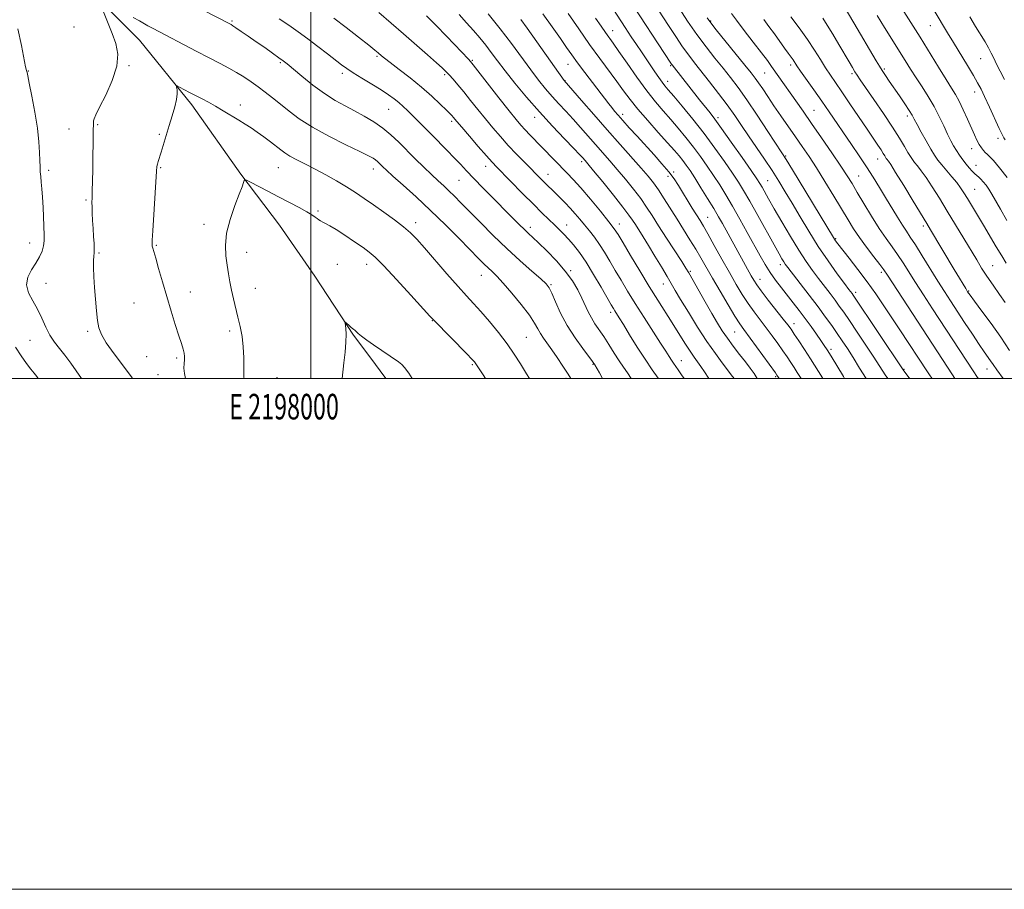
# Model space of a CAD drawing. Extents: x 2197300 to 2200200, y 332300 to 335200.
# Drawn here: x 2197886 to 2198271, y 332300 to 332641 of the extents above; entities that cross this region are included whole.
import ezdxf
from ezdxf.enums import TextEntityAlignment as Align

# ---------------------------------------------------------------- set-up
doc = ezdxf.new("R2010")
doc.units = 0
doc.header["$MEASUREMENT"] = 0
for name, color, linetype, lineweight in [('32000', 7, 'Continuous', 0), ('32001', 7, 'Continuous', 0), ('DTM HARD BREAKLINE', 7, 'Continuous', 0), ('DTM SPOT ELEVATION', 2, 'Continuous', 13), ('INDEX CONTOUR', 41, 'Continuous', 13), ('INTERMEDIATE CONTOUR', 44, 'Continuous', 0)]:
    doc.layers.add(name, color=color, linetype=linetype, lineweight=lineweight)
doc.styles.add('Style-WORKING', font='WORKING.shx')

msp = doc.modelspace()

# ---------------------------------------------------------------- linework, layer by layer
at = {"layer": '32000', "flags": 128}
for points in [[(2197300, 332300), (2200200, 332300), (2200200, 335200), (2197300, 335200), (2197300, 332300)], [(2197500, 332500), (2200000, 332500), (2200000, 335000), (2197500, 335000), (2197500, 332500)], [(2198000, 332500), (2198000, 335000)]]:
    msp.add_lwpolyline(points, dxfattribs=at)
at = {"layer": 'DTM HARD BREAKLINE', "extrusion": (-0.01840073242414849, 0.02463684249842125, 0.9995271077054203), "elevation": -31153.35583326883, "flags": 128}
msp.add_lwpolyline([(-1960025.93316719, 1048425.686825649), (-1960025.933167191, 1048436.288460287)], dxfattribs=at)
at = {"layer": 'DTM HARD BREAKLINE'}
msp.add_polyline3d([(2197892.9, 332667.15, 1093.46), (2197910.26, 332655.17, 1093.65), (2197932.98, 332632.51, 1094.84), (2197953.48, 332607.18, 1096.5), (2197972.64, 332580.07, 1097.88), (2197987.8, 332560.08, 1099.07), (2198001.61, 332540.08, 1099.59), (2198016.77, 332516.97, 1100.12), (2198023.09, 332508.5, 1100.44)], dxfattribs=at)
at = {"layer": 'DTM SPOT ELEVATION'}
for p in [(2197969.13, 332640.06, 1091.81), (2198156.48, 332640.05, 1061.86), (2198242.55, 332638.2, 1046.81), (2197907.25, 332637.66, 1092.78), (2198118.21, 332636.18, 1071.3), (2197988.09, 332623.72, 1092.2), (2198025.89, 332626.15, 1088.22), (2198063.2, 332624.55, 1083.85), (2198100.62, 332623.08, 1076.83), (2198140.85, 332622.51, 1068.16), (2198187.79, 332622.77, 1058.42), (2198262.14, 332625.28, 1044.88), (2197889.47, 332620.44, 1092.06), (2197928.85, 332622.47, 1094.14), (2198012.34, 332619.5, 1090.38), (2198052.41, 332618.98, 1086.25), (2198177.67, 332619.61, 1060.91), (2198211.86, 332619.39, 1054.28), (2198224.47, 332621.21, 1051.77), (2198099.49, 332616.7, 1077.95), (2198139.75, 332616.38, 1069.42), (2198259.83, 332612.22, 1046.58), (2197972.48, 332607.17, 1095.4), (2198030.49, 332605.4, 1090.9), (2198122.13, 332603.44, 1075.54), (2198197.02, 332605.07, 1059.08), (2197916.55, 332599.44, 1094.13), (2198055.14, 332600.68, 1088.33), (2198087.57, 332602.22, 1082.65), (2198159.37, 332602.18, 1067.64), (2198233.48, 332602.76, 1052.41), (2197905.32, 332597.66, 1093.24), (2197940.65, 332595.67, 1095.78), (2198268.95, 332594.11, 1046.39), (2198258.67, 332589.96, 1048.66), (2198106.03, 332584.9, 1082.37), (2198185.87, 332587.2, 1063.84), (2198221.92, 332585.98, 1056.71), (2197897.4, 332581.56, 1092.37), (2197941.22, 332582.62, 1096.12), (2197987.25, 332582.63, 1096.86), (2198024.53, 332582.08, 1094.57), (2198068.48, 332583.05, 1088.64), (2198142.08, 332580.86, 1075.71), (2198260.4, 332583.5, 1049.25), (2198057.96, 332577.58, 1090.92), (2198092.82, 332579.97, 1085.3), (2198139.76, 332579.15, 1076.46), (2198178.78, 332577.48, 1067.1), (2198214.4, 332579.25, 1059.16), (2198259.88, 332574.11, 1051.07), (2197912.03, 332569.88, 1093.81), (2198002.76, 332565.64, 1097.77), (2198041.07, 332561.03, 1095.52), (2198155.39, 332563.13, 1075.12), (2197958.15, 332560.4, 1097.54), (2198085.92, 332559.17, 1089.56), (2198100.19, 332560.18, 1087.29), (2198120.72, 332560.56, 1083.4), (2198239.82, 332559.68, 1056.36), (2197889.95, 332553.12, 1091.38), (2198205.46, 332554.83, 1063.83), (2197939.55, 332552.22, 1096.15), (2197974.92, 332549.38, 1098.59), (2197917.05, 332549.14, 1094.16), (2198010.37, 332544.72, 1098.91), (2198021.85, 332544.72, 1098.57), (2198101.71, 332542.23, 1089.79), (2198148.53, 332541.96, 1079.81), (2198183.75, 332544.64, 1070.46), (2198266.89, 332544.21, 1053.11), (2198066.74, 332540.44, 1094.75), (2198175.82, 332538.89, 1073.31), (2198223.29, 332541.55, 1062.38), (2197896.38, 332537.26, 1092.68), (2197952.9, 332533.9, 1096.89), (2197978.3, 332535.36, 1098.67), (2198093.96, 332536.78, 1091.84), (2198137.95, 332537.06, 1082.69), (2198257.53, 332534.23, 1055.87), (2198213.21, 332533.78, 1065.59), (2197930.77, 332529.52, 1094.79), (2198047.58, 332522.63, 1098.06), (2198117.35, 332525.88, 1088.42), (2197912.64, 332518.54, 1093.78), (2197968.18, 332518.61, 1097.67), (2198189.16, 332521.48, 1073.41), (2197890.12, 332514.95, 1091.13), (2198084.3, 332516.14, 1095.06), (2198165.95, 332518.28, 1078.92), (2198203.61, 332511.5, 1071.62), (2197935.81, 332508.6, 1094.77), (2197947.54, 332508.04, 1095.69), (2198145.03, 332507.06, 1085.26), (2198063.26, 332505.44, 1098.18), (2198110.4, 332505.55, 1092.13), (2198232.23, 332503.66, 1065.87), (2198264.67, 332503.69, 1058.71), (2197940.2, 332501.47, 1094.95), (2197986.76, 332500.36, 1098.71), (2198099.92, 332500.05, 1094.31), (2198181.99, 332500.7, 1078.21)]:
    msp.add_point(p, dxfattribs=at)
at = {"layer": 'INDEX CONTOUR', "flags": 128}
for points, elevation in [([(2198217.369, 332500.0000000001), (2198214.821, 332504.1000000001), (2198212.265, 332508.1890000001), (2198210.014, 332511.7030000001), (2198207.987, 332514.7710000001), (2198206.013, 332517.6800000001), (2198203.916, 332520.7080000001), (2198201.497, 332524.0980000001), (2198198.552, 332528.0790000001), (2198195.024, 332532.7070000001), (2198186.686, 332543.4620000001), (2198185.7099, 332544.778), (2198185.105, 332545.6900000001), (2198184.4169, 332546.8310000001), (2198183.2711, 332548.8420000001), (2198181.309, 332552.3640000001), (2198174.943, 332563.8610000001), (2198171.796, 332569.4860000001), (2198169.407, 332573.6370000001), (2198167.37, 332576.9490000001), (2198165.052, 332580.452), (2198161.965, 332584.9360000001), (2198158.187, 332590.2290000001), (2198153.94, 332595.9170000001), (2198149.497, 332601.5630000001), (2198145.349, 332606.6380000001), (2198142.0421, 332610.5861000001), (2198139.933, 332613.0740000001), (2198138.633, 332614.6380000001), (2198137.565, 332616.0350000001), (2198136.266, 332617.8640000001), (2198134.717, 332620.1110000001), (2198129.387, 332627.92), (2198127.4711, 332630.7650000001), (2198125.44, 332633.8290000001), (2198123.093, 332637.4150000001), (2198107.601, 332661.3100000001)], 1070), ([(2198174.784, 332500.0000000001), (2198174.762, 332500.0400000001), (2198173.535, 332501.9650000001), (2198172.032, 332504.0550000001), (2198170.151, 332506.5150000001), (2198167.856, 332509.4610000001), (2198165.388, 332512.6610000001), (2198163.058, 332515.7990000001), (2198161.065, 332518.6960000001), (2198159.161, 332521.7360000001), (2198156.989, 332525.4410000001), (2198154.342, 332530.077), (2198147.965, 332541.3570000001), (2198146.814, 332543.2630000001), (2198145.17, 332545.8380000001), (2198139.276, 332554.974), (2198136.155, 332559.8460000001), (2198133.641, 332563.8051000001), (2198131.453, 332567.1590000001), (2198129.117, 332570.4800000001), (2198126.291, 332574.1910000001), (2198123.1451, 332578.1090000001), (2198119.982, 332581.8960000001), (2198117.029, 332585.3120000001), (2198111.424, 332591.6460000001), (2198105.59, 332598.3160000001), (2198102.667, 332601.5870000001), (2198099.827, 332604.6580000001), (2198097.081, 332607.5900000001), (2198094.428, 332610.4860000001), (2198091.832, 332613.4810000001), (2198089.118, 332616.8320000001), (2198086.077, 332620.8280000001), (2198078.541, 332631.1370000001), (2198074.128, 332636.9610000001), (2198069.4679, 332642.7830000001)], 1080), ([(2198261.342, 332500.0000000001), (2198261.016, 332500.4490000001), (2198259.294, 332502.9669000001), (2198243.379, 332527.2830000001), (2198239.83, 332532.7470000001), (2198236.69, 332537.6360000001), (2198231.814, 332545.3290000001), (2198229.698, 332548.5100000001), (2198227.516, 332551.5780000001), (2198225.147, 332554.8840000001), (2198222.487, 332558.8070000001), (2198219.516, 332563.5330000001), (2198216.533, 332568.4870000001), (2198213.921, 332572.9040000001), (2198211.888, 332576.3120000001), (2198209.954, 332579.4110000001), (2198207.462, 332583.197), (2198203.9779, 332588.3410000001), (2198199.94, 332594.2270000001), (2198196.005, 332599.92), (2198192.6889, 332604.6870000001), (2198180.357, 332622.2300000001), (2198178.718, 332624.5000000001), (2198176.422, 332627.5640000001), (2198173.207, 332631.7540000001), (2198169.675, 332636.3311000001), (2198166.6441, 332640.2870000001), (2198164.673, 332642.9560000001)], 1060), ([(2198272.489, 332561.9100000001), (2198269.922, 332566.3650000001), (2198266.6231, 332572.1950000001), (2198265.455, 332574.1060000001), (2198264.315, 332575.7330000001), (2198263.221, 332577.0910000001), (2198262.25, 332578.1330000001), (2198261.44, 332578.8550000001), (2198260.693, 332579.4510000001), (2198259.871, 332580.1590000001), (2198258.872, 332581.1690000001), (2198257.7219, 332582.4670000001), (2198256.4771, 332583.9880000001), (2198255.196, 332585.6670000001), (2198253.931, 332587.442), (2198252.735, 332589.246), (2198251.631, 332591.0700000001), (2198250.518, 332593.1270000001), (2198249.267, 332595.6840000001), (2198247.769, 332598.9160000001), (2198245.997, 332602.6350000001), (2198243.948, 332606.5599000001), (2198241.646, 332610.4480000001), (2198239.238, 332614.2001000001), (2198236.902, 332617.7530000001), (2198234.7449, 332621.1110000001), (2198232.597, 332624.5350000001), (2198224.509, 332637.4970000001), (2198221.637, 332642.1400000001)], 1050), ([(2198125.387, 332500.0000000001), (2198123.948, 332502.1860000001), (2198122.406, 332504.4310000001), (2198120.708, 332506.9630000001), (2198118.772, 332510.0030000001), (2198116.714, 332513.2820000001), (2198114.697, 332516.4109000001), (2198111.229, 332521.469), (2198109.813, 332523.7310000001), (2198108.586, 332526.0840000001), (2198106.096, 332531.4830000001), (2198104.487, 332534.6840000001), (2198102.3901, 332538.2270000001), (2198099.613, 332542.0750000001), (2198096.112, 332546.1190000001), (2198092.412, 332549.9560000001), (2198089.183, 332553.1080000001), (2198086.893, 332555.2740000001), (2198085.207, 332556.844), (2198083.587, 332558.3841000001), (2198081.566, 332560.3780000001), (2198067.515, 332574.5160000001), (2198063.775, 332578.3430000001), (2198060.892, 332581.3830000001), (2198058.53, 332583.9260000001), (2198056.164, 332586.4380000001), (2198053.4, 332589.273), (2198047.312, 332595.3900000001), (2198039.695, 332603.1200000001), (2198037.8201, 332604.9890000001), (2198036.148, 332606.5810000001), (2198034.5, 332608.0380000001), (2198032.682, 332609.5020000001), (2198030.449, 332611.1180000001), (2198027.54, 332613.0290000001), (2198023.855, 332615.2970000001), (2198019.946, 332617.6520000001), (2198016.526, 332619.7410000001), (2198014.063, 332621.349), (2198012.047, 332622.8201000001), (2198006.541, 332627.1350000001), (2198002.751, 332630.0740000001), (2197998.809, 332633.0690000001), (2197995.056, 332635.8210000001), (2197991.385, 332638.3800000001), (2197987.578, 332640.8850000001)], 1090), ([(2198039.679, 332500.0000000001), (2198038.364, 332502.1640000001), (2198036.732, 332504.2830000001), (2198035.608, 332505.4530000001), (2198034.931, 332506.0870000001), (2198034.353, 332506.5430000001), (2198024.543, 332513.2210000001), (2198021.947, 332515.0310000001), (2198019.84, 332516.572), (2198018.478, 332517.6830000001), (2198017.696, 332518.425), (2198017.226, 332518.9160000001), (2198016.828, 332519.2710000001), (2198015.84, 332520.0350000001), (2198015.133, 332520.626), (2198013.804, 332521.7890000001), (2198013.481, 332522.0390000001), (2198013.398, 332521.8590000001), (2198013.656, 332519.6099), (2198013.791, 332517.3410000001), (2198013.75, 332514.2399), (2198013.446, 332510.3590000001), (2198012.973, 332506.1410000001), (2198012.219, 332500.0000000001)], 1100), ([(2197884.446, 332512.3050000001), (2197886.647, 332508.8590000001), (2197888.689, 332505.9430000001), (2197890.398, 332503.6780000001), (2197891.676, 332502.0870000001), (2197892.73, 332500.8), (2197893.345, 332500.0000000001)], 1090)]:
    msp.add_lwpolyline(points, dxfattribs=dict(at, elevation=elevation))
at = {"layer": 'INTERMEDIATE CONTOUR', "flags": 128}
for points, elevation in [([(2198234.424, 332500.0000000001), (2198234.102, 332500.4270000001), (2198231.8939, 332503.3550000001), (2198212.235, 332532.7090000001), (2198211.847, 332533.2500000001), (2198210.582, 332534.9310000001), (2198208.87, 332537.2350000001), (2198206.065, 332541.0570000001), (2198202.498, 332546.0660000001), (2198198.65, 332551.7560000001), (2198194.934, 332557.648), (2198191.497, 332563.3800000001), (2198188.424, 332568.6160000001), (2198185.736, 332573.1500000001), (2198183.205, 332577.2811000001), (2198180.542, 332581.4360000001), (2198177.551, 332585.9190000001), (2198171.372, 332595.0080000001), (2198168.6171, 332599.1040000001), (2198165.928, 332603.0530000001), (2198162.991, 332607.1780000001), (2198159.6169, 332611.6710000001), (2198156.108, 332616.1891000001), (2198150.241, 332623.577), (2198147.921, 332626.5800000001), (2198145.5411, 332629.8750000001), (2198142.832, 332633.8789000001), (2198139.981, 332638.2360000001), (2198130.187, 332653.3550000001)], 1066), ([(2198272.6249, 332578.7550000001), (2198269.633, 332582.5750000001), (2198267.242, 332585.3500000001), (2198265.679, 332586.9880000001), (2198264.715, 332587.8700000001), (2198264.006, 332588.4910000001), (2198263.271, 332589.2689000001), (2198262.473, 332590.3100000001), (2198261.635, 332591.6381000001), (2198260.76, 332593.3020000001), (2198259.762, 332595.4360000001), (2198257.029, 332601.6181000001), (2198255.386, 332605.2600000001), (2198253.807, 332608.5610000001), (2198252.39, 332611.1930000001), (2198250.827, 332613.7670000001), (2198248.708, 332617.126), (2198245.755, 332621.8680000001), (2198238.476, 332633.6280000001), (2198234.863, 332639.4260000001), (2198226.0581, 332653.5140000001)], 1048), ([(2198225.8091, 332500.0000000001), (2198224.8159, 332501.4600000001), (2198220.362, 332508.3430000001), (2198217.222, 332513.1140000001), (2198213.8401, 332518.1860000001), (2198210.82, 332522.6760000001), (2198208.588, 332525.9530000001), (2198206.866, 332528.403), (2198205.2, 332530.6640000001), (2198203.234, 332533.2450000001), (2198198.6881, 332539.1709000001), (2198196.343, 332542.3160000001), (2198193.842, 332545.876), (2198190.994, 332550.2540000001), (2198187.7149, 332555.6370000001), (2198184.361, 332561.3510000001), (2198181.401, 332566.5040000001), (2198179.192, 332570.4010000001), (2198176.613, 332574.9990000001), (2198175.793, 332576.3990000001), (2198174.617, 332578.2050000001), (2198172.421, 332581.4050000001), (2198168.829, 332586.5690000001), (2198164.603, 332592.5960000001), (2198160.79, 332597.9670000001), (2198158.147, 332601.5820000001), (2198156.269, 332604.0210000001), (2198152.196, 332609.1200000001), (2198141.398, 332622.7800000001), (2198141.198, 332623.0560000001), (2198140.911, 332623.4830000001), (2198123.834, 332649.7100000001)], 1068), ([(2198272.182, 332545.2070000001), (2198270.422, 332548.0290000001), (2198268.259, 332551.6320000001), (2198263.305, 332560.0150000001), (2198260.927, 332563.9990000001), (2198257.018, 332570.4730000001), (2198255.611, 332572.7690000001), (2198254.325, 332574.719), (2198252.842, 332576.7090000001), (2198250.95, 332579.0120000001), (2198246.984, 332583.6720000001), (2198245.485, 332585.5490000001), (2198244.165, 332587.4350000001), (2198242.69, 332589.8350000001), (2198240.848, 332593.0440000001), (2198238.913, 332596.5240000001), (2198237.282, 332599.5290000001), (2198236.203, 332601.5620000001), (2198235.34, 332603.1180000001), (2198234.212, 332604.9400000001), (2198232.479, 332607.5630000001), (2198230.3681, 332610.6860000001), (2198226.417, 332616.4860000001), (2198224.907, 332618.7260000001), (2198223.68, 332620.5910000001), (2198222.621, 332622.2760000001), (2198221.311, 332624.4550000001), (2198212.522, 332639.3130000001), (2198206.234, 332650.0090000001)], 1052), ([(2198271.73, 332593.4510000001), (2198271.24, 332594.2110000001), (2198270.566, 332595.5090000001), (2198269.431, 332597.9300000001), (2198265.643, 332606.2960000001), (2198263.763, 332610.4010000001), (2198262.332, 332613.3780000001), (2198261.022, 332615.8260000001), (2198259.35, 332618.6790000001), (2198256.989, 332622.5920000001), (2198251.54, 332631.5700000001), (2198249.221, 332635.4240000001), (2198238.752, 332652.9310000001)], 1046), ([(2197917.867, 332646.1890000001), (2197922.254, 332635.1630000001), (2197923.705, 332631.1850000001), (2197924.492, 332627.0690000001), (2197924.108, 332622.3110000001), (2197922.286, 332616.6670000001), (2197919.721, 332610.9440000001), (2197917.349, 332606.2120000001), (2197915.893, 332603.2540000001), (2197915.223, 332601.6990000001), (2197914.994, 332600.8890000001), (2197914.911, 332600.2080000001), (2197914.882, 332599.2090000001), (2197914.8669, 332597.4850000001), (2197914.616, 332581.7820000001), (2197914.45, 332573.2650000001), (2197914.3849, 332570.7480000001), (2197914.3529, 332568.9970000001), (2197914.374, 332567.2220000001), (2197914.462, 332564.8120000001), (2197914.608, 332561.8790000001), (2197914.796, 332558.7170000001), (2197915.004, 332555.6130000001), (2197915.177, 332552.8390000001), (2197915.255, 332550.6590000001), (2197915.202, 332549.1840000001), (2197915.084, 332547.9100000001), (2197914.991, 332546.175), (2197915, 332543.4680000001), (2197915.124, 332539.876), (2197915.363, 332535.6350000001), (2197915.708, 332531.0301000001), (2197916.12, 332526.5460000001), (2197916.5561, 332522.719), (2197917.06, 332519.8429), (2197918.03, 332517.2541000001), (2197919.958, 332514.0480000001), (2197923.087, 332509.6540000001), (2197929.777, 332500.6900000001), (2197930.26, 332500.0000000001)], 1094), ([(2198114.23, 332500.0000000001), (2198112.993, 332502.2050000001), (2198111.195, 332505.3709000001), (2198111.029, 332505.6359000001), (2198110.8441, 332505.9080000001), (2198110.251, 332506.7121000001), (2198106.442, 332511.7310000001), (2198103.419, 332515.9620000001), (2198100.375, 332520.7550000001), (2198097.795, 332525.6220000001), (2198095.777, 332530.0310000001), (2198094.319, 332533.4380000001), (2198093.3, 332535.5520000001), (2198092.115, 332537.0870000001), (2198090.039, 332539.0070000001), (2198086.553, 332542.0630000001), (2198081.955, 332546.1440000001), (2198076.752, 332550.9240000001), (2198071.431, 332556.0490000001), (2198066.414, 332561.045), (2198058.787, 332568.7930000001), (2198056.229, 332571.3680000001), (2198054.08, 332573.4660000001), (2198052.014, 332575.4000000001), (2198049.8, 332577.4410000001), (2198047.234, 332579.8470000001), (2198044.193, 332582.7851000001), (2198040.873, 332586.0590000001), (2198034.429, 332592.5110000001), (2198031.3711, 332595.4060000001), (2198028.167, 332598.0690000001), (2198024.665, 332600.5080000001), (2198020.95, 332602.7451000001), (2198017.1641, 332604.8040000001), (2198013.397, 332606.7620000001), (2198009.52, 332608.9050000001), (2198005.346, 332611.5700000001), (2198000.833, 332614.9170000001), (2197996.503, 332618.4060000001), (2197990.793, 332623.1730000001), (2197989.244, 332624.393), (2197987.536, 332625.6360000001), (2197985.04, 332627.4040000001), (2197981.943, 332629.5800000001), (2197978.633, 332631.8890000001), (2197975.477, 332634.0740000001), (2197972.744, 332635.9509000001), (2197970.682, 332637.3510000001), (2197969.439, 332638.1710000001), (2197968.7769, 332638.5780000001), (2197957.357, 332644.5549000001)], 1092), ([(2198146.117, 332500.0000000001), (2198145.16, 332501.4640000001), (2198143.844, 332503.3940000001), (2198141.982, 332506.0330000001), (2198141.19, 332507.1960000001), (2198140.29, 332508.599), (2198138.98, 332510.6741000001), (2198136.924, 332513.8950000001), (2198130.4239, 332523.9610000001), (2198126.954, 332529.4120000001), (2198123.966, 332534.2390000001), (2198121.42, 332538.4820000001), (2198119.156, 332542.349), (2198117.032, 332546.0050000001), (2198114.9881, 332549.4280000001), (2198112.986, 332552.5520000001), (2198110.9939, 332555.3349000001), (2198109.029, 332557.8420000001), (2198107.116, 332560.1650000001), (2198105.268, 332562.3830000001), (2198103.4341, 332564.5370000001), (2198101.549, 332566.6600000001), (2198099.583, 332568.7590000001), (2198097.637, 332570.7540000001), (2198095.843, 332572.5410000001), (2198091.646, 332576.6390000001), (2198090.309, 332577.974), (2198083.786, 332584.5730000001), (2198080.577, 332587.8600000001), (2198077.289, 332591.3200000001), (2198074.1901, 332594.7290000001), (2198071.242, 332598.1310000001), (2198068.333, 332601.6400000001), (2198065.394, 332605.3040000001), (2198062.529, 332608.9170000001), (2198059.8841, 332612.2080000001), (2198057.585, 332614.9620000001), (2198055.662, 332617.17), (2198054.125, 332618.8769000001), (2198052.88, 332620.2120000001), (2198051.425, 332621.6350000001), (2198049.153, 332623.6870000001), (2198045.641, 332626.7580000001), (2198036.24, 332634.9270000001), (2198026.65, 332643.3540000001)], 1086), ([(2198155.864, 332500.0000000001), (2198154.148, 332502.6001), (2198152.701, 332504.6760000001), (2198150.0679, 332508.3130000001), (2198148.4589, 332510.6840000001), (2198146.425, 332513.8640000001), (2198141.444, 332521.8110000001), (2198135.782, 332530.7130000001), (2198132.473, 332536.0330000001), (2198128.777, 332542.1400000001), (2198125.1661, 332548.2059000001), (2198122.241, 332553.1670000001), (2198120.343, 332556.3560000001), (2198118.802, 332558.6730000001), (2198116.692, 332561.4130000001), (2198113.3819, 332565.4820000001), (2198109.424, 332570.2350000001), (2198105.666, 332574.6400000001), (2198102.737, 332577.9330000001), (2198100.395, 332580.4270000001), (2198090.4879, 332590.6000000001), (2198085.7791, 332595.4000000001), (2198083.863, 332597.3900000001), (2198082.225, 332599.1770000001), (2198080.351, 332601.403), (2198077.608, 332604.844), (2198073.652, 332609.9070000001), (2198063.583, 332622.8720000001), (2198062.535, 332624.1570000001), (2198061.759, 332625.0040000001), (2198056.287, 332630.7560000001), (2198053.0229, 332634.1660000001), (2198049.253, 332638.0540000001), (2198045.294, 332642.0390000001)], 1084), ([(2198165.657, 332500.0000000001), (2198164.605, 332501.5170000001), (2198163.158, 332503.4500000001), (2198161.068, 332506.1710000001), (2198158.348, 332509.8300000001), (2198155.0739, 332514.5209000001), (2198151.401, 332520.1620000001), (2198147.786, 332525.9550000001), (2198144.7621, 332530.9260000001), (2198142.672, 332534.425), (2198139.43, 332539.9780000001), (2198137.223, 332543.7290000001), (2198134.694, 332547.9820000001), (2198132.221, 332552.0760000001), (2198130.117, 332555.4780000001), (2198127.076, 332560.2660000001), (2198125.966, 332561.9880000001), (2198124.542, 332564.0130000001), (2198122.161, 332567.1290000001), (2198118.4709, 332571.7720000001), (2198114.2761, 332576.9700000001), (2198110.672, 332581.3960000001), (2198108.477, 332584.0650000001), (2198107.4, 332585.3480000001), (2198106.328, 332586.5640000001), (2198105.222, 332587.7520000001), (2198103.008, 332590.0620000001), (2198099.338, 332593.8640000001), (2198094.628, 332598.8210000001), (2198089.489, 332604.4230000001), (2198084.473, 332610.1790000001), (2198079.902, 332615.6720000001), (2198076.039, 332620.5080000001), (2198073.043, 332624.4170000001), (2198070.64, 332627.6320000001), (2198068.451, 332630.5139000001), (2198066.155, 332633.3700000001), (2198063.668, 332636.2960000001), (2198060.9629, 332639.3321000001), (2198058.009, 332642.5200000001)], 1082), ([(2198191.928, 332500.0000000001), (2198190.403, 332502.3780000001), (2198189.142, 332504.3830000001), (2198187.876, 332506.3450000001), (2198186.451, 332508.474), (2198184.776, 332510.8950000001), (2198182.791, 332513.6850000001), (2198180.572, 332516.7300000001), (2198178.23, 332519.8630000001), (2198175.86, 332522.9660000001), (2198173.504, 332526.0980000001), (2198171.188, 332529.3610000001), (2198168.906, 332532.8780000001), (2198166.526, 332536.8430000001), (2198163.882, 332541.4680000001), (2198160.911, 332546.7860000001), (2198157.95, 332552.1180000001), (2198155.44, 332556.6080000001), (2198153.674, 332559.6790000001), (2198152.347, 332561.8800000001), (2198149.322, 332566.7790000001), (2198143.903, 332575.6520000001), (2198142.203, 332578.2140000001), (2198140.134, 332580.9570000001), (2198137.461, 332584.121), (2198134.336, 332587.6140000001), (2198127.703, 332594.8730000001), (2198124.677, 332598.2070000001), (2198122.156, 332601.0049000001), (2198120.295, 332603.1040000001), (2198118.923, 332604.7010000001), (2198117.79, 332606.0860000001), (2198116.638, 332607.5590000001), (2198107.294, 332619.8210000001), (2198104.439, 332623.6270000001), (2198102.181, 332626.7300000001), (2198100.123, 332629.6519000001), (2198097.679, 332633.1600000001), (2198094.454, 332637.7530000001), (2198090.8039, 332642.8640000001)], 1076), ([(2198200.446, 332500.0000000001), (2198200.229, 332500.3380000001), (2198195.613, 332507.7160000001), (2198193.275, 332511.3530000001), (2198191.072, 332514.7050000001), (2198189.265, 332517.4070000001), (2198187.972, 332519.2930000001), (2198186.729, 332520.9859000001), (2198184.9309, 332523.3050000001), (2198179.077, 332530.7530000001), (2198176.337, 332534.2961000001), (2198174.538, 332536.7360000001), (2198173.3901, 332538.4850000001), (2198172.388, 332540.2250000001), (2198161.1, 332560.6860000001), (2198159.57, 332563.3840000001), (2198157.7, 332566.5680000001), (2198155.312, 332570.5160000001), (2198152.709, 332574.7360000001), (2198150.313, 332578.5440000001), (2198148.436, 332581.4310000001), (2198146.954, 332583.5850000001), (2198145.632, 332585.3690000001), (2198144.213, 332587.1560000001), (2198142.352, 332589.3480000001), (2198139.682, 332592.3570000001), (2198136.019, 332596.4080000001), (2198131.905, 332600.9990000001), (2198128.0681, 332605.4390000001), (2198125.025, 332609.2380000001), (2198122.456, 332612.6940000001), (2198119.835, 332616.3010000001), (2198113.137, 332625.3130000001), (2198109.125, 332630.8340000001), (2198104.852, 332636.9160000001), (2198100.748, 332642.8810000001)], 1074), ([(2198243.187, 332500.0000000001), (2198242.432, 332501.0650000001), (2198241.416, 332502.5690000001), (2198230.592, 332519.1100000001), (2198227.487, 332523.8090000001), (2198224.358, 332528.4820000001), (2198221.147, 332533.1420000001), (2198217.743, 332537.8790000001), (2198214.135, 332542.6760000001), (2198210.718, 332547.0880000001), (2198206.304, 332552.724), (2198205.428, 332553.8790000001), (2198204.982, 332554.5130000001), (2198204.541, 332555.2130000001), (2198188.486, 332581.7880000001), (2198186.053, 332585.7701000001), (2198184.393, 332588.398), (2198178.916, 332596.7860000001), (2198174.744, 332603.1040000001), (2198170.634, 332609.1840000001), (2198167.221, 332613.9940000001), (2198164.284, 332617.8750000001), (2198161.391, 332621.5140000001), (2198158.2, 332625.4840000001), (2198154.737, 332629.9009000001), (2198151.122, 332634.7670000001), (2198147.506, 332639.9860000001), (2198144.159, 332645.0730000001)], 1064), ([(2198101.821, 332500.0000000001), (2198100.757, 332501.6930000001), (2198098.682, 332504.8750000001), (2198096.447, 332508.2140000001), (2198094.326, 332511.2940000001), (2198091.089, 332515.8550000001), (2198089.921, 332517.67), (2198088.908, 332519.5040000001), (2198087.617, 332521.746), (2198085.542, 332524.822), (2198082.389, 332528.9350000001), (2198078.727, 332533.4080000001), (2198075.3359, 332537.3450000001), (2198072.808, 332540.0811000001), (2198070.973, 332541.8960000001), (2198069.47, 332543.2989000001), (2198067.917, 332544.8020000001), (2198065.831, 332546.8990000001), (2198058.221, 332554.653), (2198052.761, 332560.1320000001), (2198046.896, 332565.8470000001), (2198041.179, 332571.1880000001), (2198036.108, 332575.7770000001), (2198032.163, 332579.2980000001), (2198029.661, 332581.5591000001), (2198028.251, 332582.8780000001), (2198026.726, 332584.3941000001), (2198026.047, 332585.0360000001), (2198025.3371, 332585.626), (2198024.424, 332586.2320000001), (2198022.644, 332587.1850000001), (2198019.211, 332588.8810000001), (2198013.691, 332591.5711000001), (2198007.062, 332594.9180000001), (2198000.6549, 332598.4380000001), (2197995.508, 332601.7320000001), (2197991.475, 332604.7320000001), (2197988.116, 332607.4510000001), (2197985.0531, 332609.9120000001), (2197982.157, 332612.1601000001), (2197979.363, 332614.2480000001), (2197976.606, 332616.219), (2197973.827, 332618.0850000001), (2197970.971, 332619.8500000001), (2197967.938, 332621.5550000001), (2197964.4641, 332623.3870000001), (2197960.244, 332625.5710000001), (2197955.151, 332628.2251), (2197938.294, 332637.0760000001), (2197936.254, 332638.175), (2197932.921, 332640.0460000001), (2197930.423, 332641.4110000001)], 1094), ([(2198136.1, 332500.0000000001), (2198135.999, 332500.1350000001), (2198133.637, 332503.4170000001), (2198130.813, 332507.5630000001), (2198127.751, 332512.3420000001), (2198124.806, 332517.1080000001), (2198122.3659, 332521.1120000001), (2198120.708, 332523.8060000001), (2198119.0171, 332526.4930000001), (2198118.439, 332527.4340000001), (2198117.584, 332528.8950000001), (2198113.6629, 332535.724), (2198110.716, 332540.7360000001), (2198107.732, 332545.5540000001), (2198105.113, 332549.3820000001), (2198102.86, 332552.2980000001), (2198100.875, 332554.5930000001), (2198099.05, 332556.5440000001), (2198097.2501, 332558.3580000001), (2198095.329, 332560.2210000001), (2198093.133, 332562.3310000001), (2198090.462, 332564.925), (2198087.11, 332568.2450000001), (2198083.028, 332572.3630000001), (2198072.828, 332582.7760000001), (2198070.936, 332584.7820000001), (2198068.708, 332587.2700000001), (2198065.56, 332590.8790000001), (2198062.0579, 332594.9350000001), (2198059.058, 332598.4360000001), (2198057.198, 332600.6310000001), (2198055.778, 332602.3510000001), (2198055.346, 332602.8510000001), (2198054.5809, 332603.6500000001), (2198053.12, 332605.1070000001), (2198050.692, 332607.4710000001), (2198047.382, 332610.5560000001), (2198043.367, 332614.0680000001), (2198038.905, 332617.6940000001), (2198034.586, 332621.045), (2198031.081, 332623.7130000001), (2198028.87, 332625.4170000001), (2198027.666, 332626.3810000001), (2198026.339, 332627.518), (2198025.112, 332628.5370000001), (2198022.686, 332630.5070000001), (2198018.696, 332633.7010000001), (2198013.8179, 332637.5190000001), (2198008.988, 332641.1370000001)], 1088), ([(2198183.375, 332500.0000000001), (2198182.863, 332500.7530000001), (2198182.4759, 332501.3370000001), (2198181.8309, 332502.2430000001), (2198174.415, 332512.4730000001), (2198169.521, 332519.1560000001), (2198167.93, 332521.442), (2198166.038, 332524.4260000001), (2198163.342, 332528.8970000001), (2198160.206, 332534.2110000001), (2198157.21, 332539.3680000001), (2198152.725, 332547.2101000001), (2198150.695, 332550.6440000001), (2198148.419, 332554.322), (2198143.339, 332562.3500000001), (2198138.294, 332570.4120000001), (2198136.074, 332573.8310000001), (2198134.111, 332576.6100000001), (2198132.015, 332579.2480000001), (2198129.292, 332582.3970000001), (2198121.044, 332591.6270000001), (2198115.977, 332597.3401000001), (2198110.739, 332603.3400000001), (2198105.958, 332608.8790000001), (2198099.193, 332616.7670000001), (2198084.714, 332637.251), (2198082.245, 332640.6170000001)], 1078), ([(2198208.948, 332500.0000000001), (2198208.453, 332500.8), (2198203.631, 332508.7210000001), (2198202.1, 332511.1980000001), (2198200.938, 332512.9870000001), (2198199.672, 332514.8420000001), (2198197.936, 332517.3330000001), (2198195.819, 332520.3230000001), (2198193.517, 332523.4930000001), (2198191.194, 332526.5889000001), (2198188.873, 332529.5980000001), (2198184.208, 332535.5520000001), (2198181.933, 332538.5510000001), (2198179.802, 332541.572), (2198177.839, 332544.6710000001), (2198175.849, 332548.1110000001), (2198170.865, 332557.1250000001), (2198167.918, 332562.42), (2198165.0379, 332567.501), (2198162.446, 332571.9210000001), (2198160.05, 332575.8230000001), (2198157.682, 332579.4980000001), (2198155.2, 332583.1830000001), (2198152.5709, 332586.9070000001), (2198149.786, 332590.643), (2198146.855, 332594.3600000001), (2198143.851, 332597.9930000001), (2198140.862, 332601.4710000001), (2198137.926, 332604.8140000001), (2198134.871, 332608.4040000001), (2198131.475, 332612.7140000001), (2198127.648, 332617.9720000001), (2198123.837, 332623.4290000001), (2198120.622, 332628.0911000001), (2198118.4, 332631.2640000001), (2198115.39, 332635.4800000001), (2198113.639, 332638.0060000001), (2198111.489, 332641.1650000001)], 1072), ([(2198252.146, 332500.0000000001), (2198251.164, 332501.5040000001), (2198225.691, 332540.5309000001), (2198224.28, 332542.6020000001), (2198222.75, 332544.653), (2198220.413, 332547.6860000001), (2198217.578, 332551.4051000001), (2198214.8011, 332555.1940000001), (2198212.47, 332558.6380000001), (2198210.292, 332562.1330000001), (2198204.691, 332571.4560000001), (2198201.248, 332577.1100000001), (2198197.915, 332582.4670000001), (2198195.014, 332586.9639000001), (2198192.387, 332590.8720000001), (2198189.7549, 332594.6760000001), (2198184.028, 332602.8840000001), (2198181.295, 332606.8510000001), (2198178.907, 332610.3860000001), (2198176.902, 332613.3880000001), (2198175.2801, 332615.7910000001), (2198173.936, 332617.6790000001), (2198172.35, 332619.7300000001), (2198169.896, 332622.7719000001), (2198158.679, 332636.5801000001), (2198156.578, 332639.2430000001), (2198155.2051, 332641.246)], 1062), ([(2198270.999, 332500.0000000001), (2198268.535, 332503.3960000001), (2198267.084, 332505.4890000001), (2198266.083, 332506.9640000001), (2198263.633, 332510.4340000001), (2198261.654, 332513.3150000001), (2198258.969, 332517.3330000001), (2198255.92, 332521.9580000001), (2198250.414, 332530.3750000001), (2198248.0391, 332534.0650000001), (2198245.461, 332538.1600000001), (2198239.348, 332548.0561), (2198236.645, 332552.3670000001), (2198234.67, 332555.3820000001), (2198233.127, 332557.6630000001), (2198231.559, 332560.0571000001), (2198229.618, 332563.2110000001), (2198224.994, 332570.9370000001), (2198222.6101, 332574.8630000001), (2198220.157, 332578.795), (2198217.523, 332582.876), (2198214.643, 332587.1990000001), (2198211.627, 332591.643), (2198202.933, 332604.4150000001), (2198200.006, 332608.6610000001), (2198196.934, 332613.0380000001), (2198191.727, 332620.4040000001), (2198190.277, 332622.5050000001), (2198188.755, 332624.7470000001), (2198186.828, 332627.3640000001), (2198185.371, 332629.376), (2198181.456, 332634.9310000001), (2198179.329, 332637.9020000001), (2198177.314, 332640.6290000001)], 1058), ([(2198273.549, 332510.9970000001), (2198270.062, 332516.1880000001), (2198266.289, 332521.5110000001), (2198262.686, 332526.4180000001), (2198259.823, 332530.2570000001), (2198258.084, 332532.6150000001), (2198257.108, 332534.0160000001), (2198256.3459, 332535.2200000001), (2198255.323, 332536.8920000001), (2198253.855, 332539.3240000001), (2198251.832, 332542.7120000001), (2198242.609, 332558.2900000001), (2198241.147, 332560.719), (2198235.804, 332569.5071), (2198232.1081, 332575.5610000001), (2198228.927, 332580.7250000001), (2198226.991, 332583.7870000001), (2198226.071, 332585.1520000001), (2198225.471, 332585.9180000001), (2198225.261, 332586.2220000001), (2198225.009, 332586.6360000001), (2198224.6499, 332587.2560000001), (2198224.094, 332588.1810000001), (2198223.243, 332589.5130000001), (2198221.992, 332591.3780000001), (2198217.716, 332597.6630000001), (2198211.025, 332607.5660000001), (2198207.835, 332612.2619), (2198205.352, 332615.8759000001), (2198203.37, 332618.7870000001), (2198201.527, 332621.621), (2198199.505, 332624.8900000001), (2198197.16, 332628.6460000001), (2198194.39, 332632.822), (2198191.191, 332637.2820000001), (2198187.942, 332641.5980000001)], 1056), ([(2198271.764, 332529.7160000001), (2198269.54, 332532.9140000001), (2198267.029, 332536.5520000001), (2198264.625, 332540.1170000001), (2198262.591, 332543.2810000001), (2198260.658, 332546.4340000001), (2198255.609, 332554.8200000001), (2198249.119, 332565.5320000001), (2198246.03, 332570.6060000001), (2198243.257, 332575.0730000001), (2198240.884, 332578.7170000001), (2198238.97, 332581.4000000001), (2198237.477, 332583.2940000001), (2198236.341, 332584.6520000001), (2198235.4731, 332585.7430000001), (2198234.672, 332586.903), (2198233.712, 332588.4860000001), (2198232.369, 332590.8120000001), (2198230.434, 332594.0690000001), (2198227.702, 332598.4070000001), (2198224.133, 332603.7760000001), (2198220.351, 332609.3150000001), (2198215.083, 332616.9460000001), (2198213.871, 332618.7470000001), (2198212.991, 332620.1360000001), (2198211.991, 332621.7900000001), (2198210.684, 332624.0070000001), (2198206.733, 332630.7770000001), (2198204.344, 332634.8250000001), (2198202.154, 332638.425), (2198200.427, 332641.0810000001)], 1054), ([(2198271.466, 332617.0980000001), (2198269.789, 332620.3250000001), (2198268.376, 332623.1070000001), (2198267.298, 332625.4010000001), (2198266.363, 332627.4360000001), (2198265.313, 332629.5080000001), (2198263.937, 332631.8770000001), (2198260.2, 332637.9051000001), (2198257.938, 332641.6300000001)], 1044), ([(2197885.2589, 332636.996), (2197886.779, 332630.4670000001), (2197888.378, 332622.0110000001), (2197888.667, 332620.6780000001), (2197888.933, 332619.8150000001), (2197889.217, 332618.5690000001), (2197889.819, 332615.6620000001), (2197890.82, 332610.6060000001), (2197891.978, 332604.3031000001), (2197892.968, 332598.0050000001), (2197893.549, 332592.7310000001), (2197893.807, 332588.567), (2197893.9111, 332585.3700000001), (2197894.005, 332582.9570000001), (2197894.127, 332580.9920000001), (2197894.292, 332579.1050000001), (2197894.506, 332576.9530000001), (2197894.746, 332574.3210000001), (2197894.985, 332571.0240000001), (2197895.2, 332567.0140000001), (2197895.692, 332556.1470000001), (2197895.689, 332553.9390000001), (2197895.429, 332551.9800000001), (2197894.812, 332549.9190000001), (2197893.809, 332547.6660000001), (2197892.412, 332545.1990000001), (2197890.72, 332542.5090000001), (2197889.272, 332539.643), (2197888.715, 332536.6650000001), (2197889.48, 332533.6161000001), (2197891.146, 332530.4560000001), (2197893.076, 332527.126), (2197894.775, 332523.621), (2197896.306, 332520.1520000001), (2197897.872, 332516.9891000001), (2197899.639, 332514.2930000001), (2197901.618, 332511.7940000001), (2197903.781, 332509.1159000001), (2197906.101, 332505.9780000001), (2197910.29, 332500.0000000001)], 1092), ([(2198085.615, 332500.0000000001), (2198084.432, 332501.8719000001), (2198082.042, 332505.7770000001), (2198079.641, 332509.6030000001), (2198076.871, 332513.626), (2198073.515, 332517.9950000001), (2198069.917, 332522.3570000001), (2198066.559, 332526.2280000001), (2198063.735, 332529.3500000001), (2198060.9791, 332532.3430000001), (2198057.632, 332536.0520000001), (2198053.295, 332540.9990000001), (2198044.458, 332551.2120000001), (2198041.458, 332554.6120000001), (2198039.039, 332557.0800000001), (2198036.342, 332559.3920000001), (2198032.751, 332562.1319000001), (2198028.615, 332565.1280000001), (2198024.522, 332568.0150000001), (2198020.901, 332570.5270000001), (2198017.524, 332572.7870000001), (2198014.005, 332575.0130000001), (2198010.066, 332577.3641000001), (2198005.88, 332579.7430000001), (2198001.73, 332581.9920000001), (2197997.882, 332583.9810000001), (2197994.525, 332585.6880000001), (2197991.829, 332587.1220000001), (2197989.857, 332588.327), (2197988.229, 332589.5080000001), (2197984.19, 332592.6900000001), (2197981.606, 332594.6551000001), (2197979.021, 332596.528), (2197976.652, 332598.1150000001), (2197974.331, 332599.567), (2197971.79, 332601.1190000001), (2197965.726, 332604.8560000001), (2197962.689, 332606.6670000001), (2197959.958, 332608.1981000001), (2197957.449, 332609.5270000001), (2197952.539, 332612.0650000001), (2197948.612, 332614.1220000001), (2197947.699, 332614.5790000001), (2197947.401, 332614.5669000001), (2197947.465, 332614.0780000001), (2197947.643, 332613.0870000001), (2197947.719, 332611.518), (2197947.487, 332609.2790000001), (2197946.803, 332606.3330000001), (2197945.779, 332602.8530000001), (2197944.594, 332599.0660000001), (2197943.407, 332595.2160000001), (2197941.396, 332588.6211000001), (2197940.237, 332584.9780000001), (2197939.942, 332583.9540000001), (2197939.773, 332583.0040000001), (2197939.628, 332581.1990000001), (2197938.117, 332557.8920000001), (2197937.911, 332554.2370000001), (2197937.8759, 332552.5660000001), (2197937.964, 332551.8370000001), (2197938.155, 332551.0910000001), (2197939.2839, 332547.1490000001), (2197940.439, 332543.067), (2197941.924, 332537.8570000001), (2197943.598, 332532.1020000001), (2197945.323, 332526.3620000001), (2197946.951, 332521.1040000001), (2197948.332, 332516.7700000001), (2197949.351, 332513.6630000001), (2197950.025, 332511.528), (2197950.404, 332509.9710000001), (2197950.543, 332508.6350000001), (2197950.521, 332507.3150000001), (2197950.4231, 332505.8420000001), (2197950.355, 332504.0751000001), (2197950.505, 332501.9770000001), (2197950.975, 332500.0000000001)], 1096), ([(2198068.414, 332500.0000000001), (2198067.433, 332501.4850000001), (2198064.384, 332506.1160000001), (2198064.014, 332506.5700000001), (2198063.068, 332507.5860000001), (2198061.029, 332509.6860000001), (2198048.369, 332522.5480000001), (2198046.6249, 332524.4170000001), (2198039.153, 332532.6460000001), (2198033.565, 332538.7530000001), (2198028.5709, 332544.1090000001), (2198025.233, 332547.4880000001), (2198022.886, 332549.5100000001), (2198020.436, 332551.2610000001), (2198017.101, 332553.55), (2198013.338, 332556.0920000001), (2198009.9201, 332558.3280000001), (2198007.44, 332559.8340000001), (2198005.787, 332560.7340000001), (2198004.674, 332561.2850000001), (2198003.842, 332561.7180000001), (2198003.148, 332562.1370000001), (2198002.4779, 332562.6190000001), (2198001.678, 332563.246), (2198000.444, 332564.1170000001), (2197998.434, 332565.3390000001), (2197995.418, 332566.9770000001), (2197991.626, 332568.9449000001), (2197987.403, 332571.1170000001), (2197983.122, 332573.3420000001), (2197976.396, 332576.8780000001), (2197974.822, 332577.6860000001), (2197974.1951, 332577.8540000001), (2197973.978, 332577.5260000001), (2197973.692, 332576.7410000001), (2197973.0841, 332575.1230000001), (2197971.961, 332572.1930000001), (2197970.258, 332567.697), (2197968.427, 332562.2920000001), (2197967.048, 332556.8630000001), (2197966.548, 332552.1140000001), (2197966.726, 332548.0270000001), (2197967.225, 332544.4020000001), (2197967.757, 332541.05), (2197968.315, 332537.8180000001), (2197968.9589, 332534.5639000001), (2197969.73, 332531.1760000001), (2197971.482, 332524.0300000001), (2197972.342, 332520.3180000001), (2197973.074, 332516.4660000001), (2197973.576, 332512.4070000001), (2197973.789, 332508.1570000001), (2197973.823, 332504.0640000001), (2197973.836, 332500.5620000001), (2197973.868, 332500.0000000001)], 1098)]:
    msp.add_lwpolyline(points, dxfattribs=dict(at, elevation=elevation))

# ---------------------------------------------------------------- texts
at = {"layer": '32001', "style": 'Style-WORKING', "width": 0.67}
msp.add_text('E 2198000', height=10, dxfattribs=at).set_placement((2197989.53125, 332494), align=Align.TOP_CENTER)

doc.saveas('drawing.dxf')
